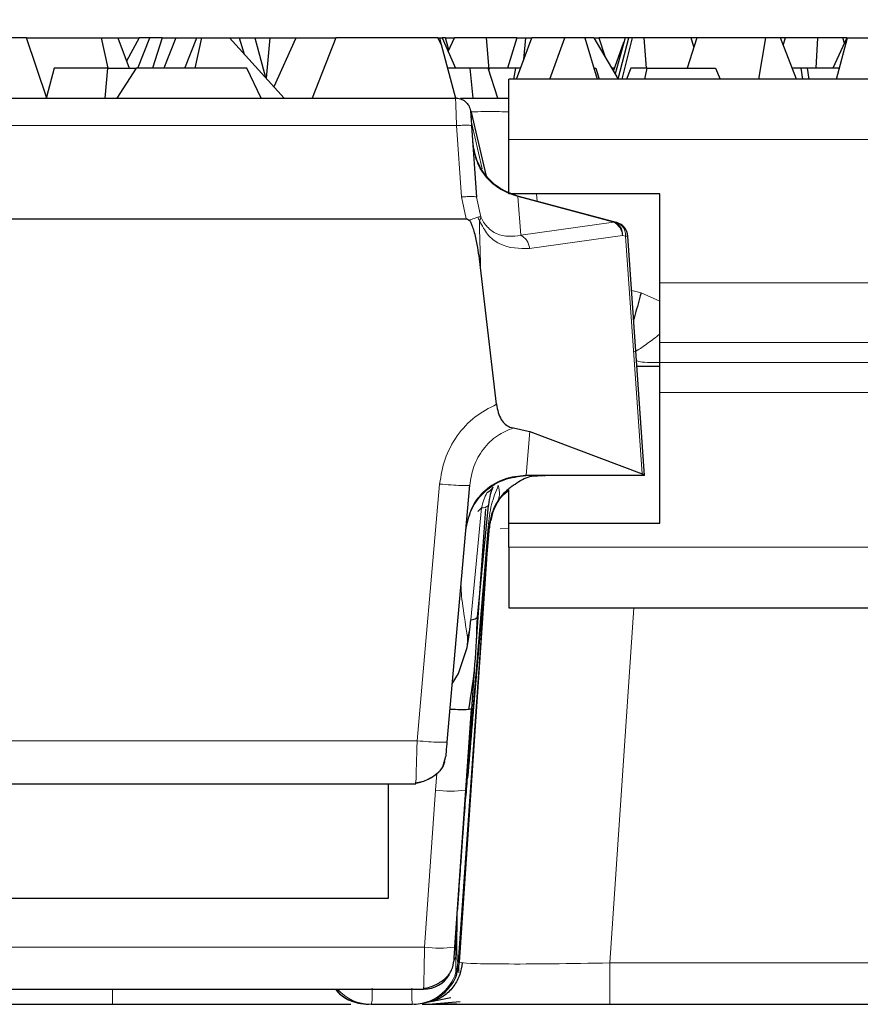
# Model space of a CAD drawing. Units: millimetres. Extents: x 0 to 420, y 0 to 297.
# Drawn here: x 205 to 216, y 241 to 254 of the extents above; entities that cross this region are included whole.
import ezdxf

# ---------------------------------------------------------------- set-up
doc = ezdxf.new("R2010")
doc.units = ezdxf.units.MM
doc.styles.add('SLDTEXTSTYLE0', font='TXT', dxfattribs={"width": 0.605})
doc.dimstyles.new('SLDDIMSTYLE2', dxfattribs={"dimtxt": 3.081982, "dimasz": 2.5, "dimexe": 0, "dimexo": 0.0625, "dimgap": 0.770496, "dimtad": 1, "dimlfac": 2.5, "dimrnd": 1e-09, "dimzin": 12, "dimdsep": 46, "dimtxsty": 'SLDTEXTSTYLE0', "dimsah": 1, "dimcen": 0.09, "dimadec": 0, "dimazin": 3, "dimtfac": 1, "dimtdec": 3, "dimtofl": 0, "dimtmove": 0, "dimatfit": 3, "dimfxl": 0, "dimfrac": 2, "dimtolj": 1, "dimtzin": 12, "dimarcsym": 0})

# ---------------------------------------------------------------- blocks, each defined once
blk = doc.blocks.new('_D_3')
at = {"color": 7, "linetype": 'Continuous', "lineweight": 0}
for p, q in [((183.132, 251.417), (183.132, 261.738)), ((382.932, 251.417), (382.932, 261.738)), ((382.932, 260.738), (183.132, 260.738))]:
    blk.add_line(p, q, dxfattribs=at)
at = {"color": 7, "linetype": 'Continuous', "lineweight": 18}
for points in [[(183.132, 260.738), (185.632, 260.363), (185.632, 261.113)], [(382.932, 260.738), (380.432, 261.113), (380.432, 260.363)]]:
    blk.add_solid(points, dxfattribs=at)
at = {"color": 7, "linetype": 'Continuous', "lineweight": 18, "insert": (277.741, 264.83), "char_height": 3.175, "attachment_point": 1, "style": 'SLDTEXTSTYLE0'}
blk.add_mtext('499.5', dxfattribs=at)

msp = doc.modelspace()

# ---------------------------------------------------------------- linework, layer by layer
at = {"color": 7, "linetype": 'Continuous', "lineweight": 25}
for p, q in [((205.3463, 253.5124), (205.1312, 253.5124)), ((205.6147, 252.7172), (205.3463, 253.5124)), ((205.3463, 253.5124), (206.3359, 253.5124)), ((206.3359, 253.5124), (206.4229, 253.1124)), ((206.3359, 253.5124), (206.557, 253.5124)), ((206.557, 253.5124), (206.7043, 253.1124)), ((206.557, 253.5124), (206.8371, 253.5124)), ((206.8371, 253.5124), (206.6708, 253.2035)), ((206.8214, 253.1124), (206.9798, 253.5124)), ((206.9798, 253.5124), (206.8371, 253.5124)), ((207.1437, 253.5124), (206.9798, 253.5124)), ((207.1437, 253.5124), (207.0146, 253.1124)), ((207.1437, 253.5124), (207.3227, 253.5124)), ((207.3227, 253.5124), (207.1659, 253.1124)), ((207.3227, 253.5124), (207.6025, 253.5124)), ((207.4424, 253.1124), (207.6025, 253.5124)), ((207.663, 253.5124), (207.5767, 253.1124)), ((207.6025, 253.5124), (207.663, 253.5124)), ((207.663, 253.5124), (208.0326, 253.5124)), ((208.0326, 253.5124), (208.7568, 252.7172)), ((208.0326, 253.5124), (208.1637, 253.5124)), ((208.1637, 253.5124), (208.2271, 253.2987)), ((208.1637, 253.5124), (208.3698, 253.5124)), ((208.3698, 253.5124), (208.5104, 252.9877)), ((208.3698, 253.5124), (208.5669, 253.5124)), ((208.5669, 253.5124), (208.5178, 252.9796)), ((208.5669, 253.5124), (208.9202, 253.5124)), ((208.9076, 253.4994), (208.6214, 252.8658)), ((208.9202, 253.5124), (208.9076, 253.4994)), ((208.9202, 253.5124), (209.44, 253.5124)), ((209.44, 253.5124), (209.1275, 252.7172)), ((210.7935, 253.5124), (209.44, 253.5124)), ((210.8369, 253.4246), (210.7935, 253.5124)), ((210.7935, 253.5124), (210.8134, 253.5124)), ((210.8134, 253.5124), (210.8369, 253.4246)), ((210.8134, 253.5124), (210.8475, 253.5124)), ((210.8475, 253.5124), (211.0279, 253.1124)), ((210.8927, 253.5124), (210.8475, 253.5124)), ((210.9393, 253.3556), (210.8927, 253.5124)), ((210.8927, 253.5124), (211.0138, 253.5124)), ((210.9285, 253.3328), (211.0138, 253.5124)), ((211.4323, 253.5124), (211.0138, 253.5124)), ((211.4323, 253.5124), (211.4691, 253.0933)), ((211.8376, 253.5124), (211.4323, 253.5124)), ((211.8376, 253.5124), (211.7139, 253.1124)), ((211.8337, 252.9681), (212.0382, 253.5124)), ((211.8376, 253.5124), (211.9565, 253.5124)), ((211.9313, 253.2279), (211.9565, 253.5124)), ((211.9565, 253.5124), (212.0382, 253.5124)), ((212.4729, 253.5124), (212.0382, 253.5124)), ((212.2743, 252.9681), (212.4729, 253.5124)), ((212.7369, 253.5124), (212.4729, 253.5124)), ((212.7369, 253.5124), (212.9017, 252.9681)), ((212.8569, 253.5124), (212.7369, 253.5124)), ((212.8569, 253.5124), (213.1812, 252.9681)), ((212.858, 253.5124), (212.8569, 253.5124)), ((212.858, 253.5124), (212.8594, 253.5083)), ((212.858, 253.5124), (212.925, 253.5124)), ((212.925, 253.5124), (213.0016, 253.2696)), ((213.2709, 253.5124), (212.925, 253.5124)), ((213.1196, 253.0715), (213.2562, 253.4585)), ((213.2709, 253.5124), (213.1407, 253.036)), ((213.1785, 252.9726), (213.3216, 253.5124)), ((213.2319, 252.9681), (213.3704, 253.5124)), ((213.3216, 253.5124), (213.2709, 253.5124)), ((213.3704, 253.5124), (213.3216, 253.5124)), ((213.5239, 253.5124), (213.3704, 253.5124)), ((213.5523, 253.1124), (213.5239, 253.5124)), ((214.1462, 253.5124), (213.5239, 253.5124)), ((214.219, 253.5124), (214.0908, 253.1124)), ((214.1812, 253.3945), (214.1462, 253.5124)), ((214.219, 253.5124), (214.1462, 253.5124)), ((215.133, 253.5124), (214.219, 253.5124)), ((215.0424, 252.9681), (215.133, 253.5124)), ((215.3285, 253.5124), (215.133, 253.5124)), ((215.5379, 252.9681), (215.3285, 253.5124)), ((215.3954, 253.5124), (215.3285, 253.5124)), ((215.3645, 253.4187), (215.3954, 253.5124)), ((215.8203, 253.5124), (215.3954, 253.5124)), ((215.8013, 253.1124), (215.8203, 253.5124)), ((216.154, 253.5124), (215.8203, 253.5124)), ((216.2078, 253.5124), (216.0213, 253.1124)), ((216.0705, 252.9681), (216.2163, 253.5124)), ((216.1758, 253.4437), (216.154, 253.5124)), ((216.2078, 253.5124), (216.154, 253.5124)), ((216.2078, 253.5124), (216.2163, 253.5124)), ((216.2163, 253.5124), (217.1629, 253.5124)), ((210.8369, 253.4246), (211.0264, 252.7172)), ((205.7155, 253.1124), (205.6104, 252.73)), ((206.4229, 253.1124), (205.7155, 253.1124)), ((206.3898, 252.7172), (206.4229, 253.1124)), ((206.4229, 253.1124), (206.8001, 253.1124)), ((206.8001, 253.1124), (206.5445, 252.7172)), ((208.2647, 253.1124), (206.8001, 253.1124)), ((208.4545, 252.7172), (208.2647, 253.1124)), ((211.2214, 253.1124), (210.9205, 253.1124)), ((211.2611, 252.7172), (211.2214, 253.1124)), ((211.4587, 253.1124), (211.2214, 253.1124)), ((211.5858, 252.7172), (211.4587, 253.1124)), ((211.4669, 253.0867), (211.4752, 253.1124)), ((211.8248, 253.1124), (211.4752, 253.1124)), ((211.7979, 252.9681), (211.8248, 253.1124)), ((211.8879, 253.1124), (211.8248, 253.1124)), ((212.858, 253.1124), (212.8838, 253.1124)), ((212.8838, 253.1124), (212.9283, 252.9681)), ((213.134, 253.1124), (213.0952, 253.1124)), ((213.3461, 253.1124), (213.2898, 252.9681)), ((213.5643, 253.1124), (213.3461, 253.1124)), ((213.5313, 252.9681), (213.5643, 253.1124)), ((213.5643, 253.1124), (214.4677, 253.1124)), ((214.4677, 253.1124), (214.5309, 252.9681)), ((215.6026, 253.1124), (215.4824, 253.1124)), ((215.6241, 252.9681), (215.6026, 253.1124)), ((215.6849, 253.1124), (215.6026, 253.1124)), ((215.7056, 252.9681), (215.6849, 253.1124)), ((216.1091, 253.1124), (215.6849, 253.1124)), ((221.3319, 252.9681), (211.7319, 252.9681)), ((211.7319, 252.1681), (211.7319, 252.9681)), ((183.7501, 252.7168), (211.0266, 252.7168)), ((208.4545, 252.7172), (211.0264, 252.7172)), ((211.0264, 252.7172), (211.0265, 252.7168)), ((211.4345, 251.6832), (211.2337, 252.5469)), ((211.2388, 252.3486), (211.3049, 251.4039)), ((211.7319, 251.4481), (211.7319, 252.1681)), ((213.7319, 251.4481), (211.7319, 251.4481)), ((213.1209, 251.0775), (211.8447, 251.4194)), ((213.7319, 250.2721), (213.7319, 251.4481)), ((183.5324, 251.1172), (211.165, 251.1172)), ((211.2185, 251.0852), (211.2075, 251.0973)), ((213.16, 251.067), (213.1209, 251.0775)), ((213.5295, 247.7172), (213.3078, 250.8877)), ((211.5696, 248.6619), (211.3581, 250.4741)), ((213.7319, 249.4786), (213.7319, 250.2721)), ((213.7319, 249.2129), (213.7319, 249.4786)), ((213.4281, 249.1666), (213.7319, 249.1666)), ((213.7319, 248.8161), (213.7319, 249.2129)), ((213.7319, 247.0881), (213.7319, 248.8161)), ((211.7465, 248.3594), (211.7923, 248.3497)), ((211.7923, 248.3497), (211.9892, 248.3076)), ((211.9892, 248.3076), (212.0112, 248.2997)), ((212.0112, 248.2997), (213.4964, 247.7392)), ((213.5295, 247.7172), (211.9582, 247.7172)), ((212.2009, 247.7171), (212.2129, 247.7172)), ((213.5243, 247.7231), (213.5295, 247.7172)), ((213.5295, 247.7172), (213.5295, 247.7172)), ((210.9167, 244.1918), (211.2141, 247.5914)), ((211.7319, 247.0881), (211.7319, 247.5298)), ((211.3155, 245.8419), (211.463, 247.3208)), ((211.5484, 247.3054), (211.6066, 247.4123)), ((211.6066, 247.4123), (211.569, 247.3532)), ((211.4214, 247.2772), (211.3221, 245.8561)), ((211.7319, 247.0881), (213.7319, 247.0881)), ((211.7319, 246.7681), (211.7319, 247.0881)), ((211.2363, 244.2997), (211.4766, 247.0348)), ((211.4596, 247.0227), (211.3963, 246.2473)), ((211.7319, 246.7681), (211.7319, 245.9681)), ((211.0786, 241.276), (211.4393, 246.6101)), ((211.1171, 246.4823), (211.1171, 246.4823)), ((211.3344, 246.0312), (211.2987, 245.5204)), ((211.7319, 245.9681), (221.3319, 245.9681)), ((211.2169, 245.6819), (211.2311, 245.8076)), ((211.2028, 245.5768), (211.2169, 245.6819)), ((211.1795, 245.4428), (211.2028, 245.5768)), ((211.0647, 245.098), (211.1795, 245.4428)), ((210.9839, 244.9601), (211.0647, 245.098)), ((211.2712, 245.1277), (211.1173, 242.9254)), ((211.1611, 243.5529), (211.2363, 244.6288)), ((210.8646, 243.8755), (210.9001, 244.0023)), ((204.3382, 243.6372), (210.5016, 243.6372)), ((210.1344, 243.6372), (210.1344, 242.1172)), ((210.5016, 243.6372), (210.5023, 243.6586)), ((211.0159, 241.4753), (211.1611, 243.5529)), ((211.1277, 243.0448), (211.1155, 242.9033)), ((210.1344, 242.1172), (184.1344, 242.1172)), ((211.051, 241.9781), (211.05, 241.9629)), ((211.0321, 241.7074), (211.0059, 241.3329)), ((211.0391, 241.8067), (211.0321, 241.7074)), ((211.0786, 241.276), (211.0758, 241.2758)), ((210.6043, 240.9345), (210.6038, 240.9172)), ((185.5649, 240.9172), (210.6038, 240.9172)), ((210.9635, 240.8038), (210.5866, 240.7267)), ((210.6038, 240.9172), (210.6038, 240.9172)), ((210.9158, 240.9172), (210.9177, 240.9172)), ((203.8597, 240.7172), (206.484, 240.7172)), ((209.9092, 240.7172), (210.4578, 240.7172)), ((210.667, 240.7172), (211.0881, 240.7543)), ((213.0706, 240.7172), (216.5524, 240.7172))]:
    msp.add_line(p, q, dxfattribs=at)
at = {"color": 8, "linetype": 'Continuous', "lineweight": 18}
for p, q in [((211.2343, 252.4127), (211.3776, 251.7793)), ((183.7501, 252.352), (211.0393, 252.352)), ((211.1054, 251.4074), (211.0393, 252.352)), ((211.7319, 252.1681), (221.3319, 252.1681)), ((211.165, 251.1172), (211.1054, 251.4074)), ((211.3608, 251.1446), (211.3049, 251.4039)), ((211.853, 251.411), (211.8888, 250.8993)), ((211.853, 251.411), (213.1193, 251.0717)), ((212.0998, 251.4481), (212.1068, 251.3492)), ((211.8888, 250.8993), (213.1193, 251.0717)), ((213.1205, 251.076), (213.1193, 251.0717)), ((213.1209, 251.0775), (213.1205, 251.076)), ((213.237, 250.8982), (212.0065, 250.7258)), ((213.2762, 250.8877), (213.237, 250.8982)), ((213.4964, 247.7392), (213.2762, 250.8877)), ((219.3319, 250.2721), (213.7319, 250.2721)), ((213.358, 250.1694), (213.4823, 250.1361)), ((213.4823, 250.1361), (213.7319, 250.0252)), ((213.7319, 249.4786), (219.3319, 249.4786)), ((219.3319, 249.2129), (213.7319, 249.2129)), ((213.7319, 248.8161), (219.3319, 248.8161)), ((211.9608, 247.7231), (212.0112, 248.2997)), ((211.9608, 247.7231), (211.9582, 247.7172)), ((213.5243, 247.7231), (211.9608, 247.7231)), ((210.5182, 244.2058), (210.8156, 247.6053)), ((211.3712, 247.2888), (211.2311, 245.8076)), ((211.3212, 247.242), (211.3711, 247.2888)), ((211.4582, 247.0377), (211.181, 243.7156)), ((211.7319, 247.0159), (211.6182, 247.0132)), ((221.3319, 246.7681), (211.7319, 246.7681)), ((211.4327, 246.5351), (211.0601, 241.2743)), ((213.3886, 245.9681), (213.0706, 241.2649)), ((211.1841, 245.5795), (211.203, 245.5768)), ((204.3382, 244.2058), (210.5182, 244.2058)), ((211.1849, 243.7142), (211.2363, 244.2997)), ((210.7774, 243.7715), (210.7621, 243.5529)), ((210.7621, 243.5529), (210.6168, 241.4753)), ((211.1276, 243.0484), (211.1279, 243.0447)), ((211.0481, 241.917), (211.0452, 241.4317)), ((211.031, 241.351), (211.031, 241.6914)), ((210.6168, 241.4753), (185.5649, 241.4753)), ((211.0312, 241.3509), (211.0029, 241.2894)), ((211.0452, 241.4317), (211.0312, 241.3509)), ((211.0312, 241.1411), (211.0312, 241.3509)), ((211.0029, 241.2893), (211.0029, 241.2893)), ((211.06, 241.2744), (211.056, 241.274)), ((211.0758, 241.2758), (211.06, 241.2744)), ((211.0685, 241.2717), (211.0685, 241.1358)), ((213.0706, 241.2649), (213.0706, 240.7172)), ((216.5524, 241.2649), (213.0706, 241.2649)), ((211.0312, 241.1288), (211.0312, 241.1411))]:
    msp.add_line(p, q, dxfattribs=at)
at = {"color": 7, "linetype": 'Continuous', "lineweight": 25, "flags": 128}
for points in [[(211.463, 247.3208), (211.4635, 247.3216), (211.466, 247.3288)], [(211.4582, 247.0377), (211.4673, 247.0366), (211.4746, 247.0358), (211.4799, 247.0351), (211.4832, 247.0347), (211.4845, 247.0344), (211.4839, 247.0343), (211.4812, 247.0344), (211.4766, 247.0348)], [(210.9848, 241.1952), (210.9907, 241.2153), (211.0029, 241.2893)]]:
    msp.add_lwpolyline(points, dxfattribs=at)
at = {"color": 8, "linetype": 'Continuous', "lineweight": 18, "flags": 128}
for points in [[(210.9848, 241.1951), (210.9907, 241.2153), (211.0029, 241.2893)], [(206.484, 240.9172), (206.484, 240.8784), (206.484, 240.8097), (206.484, 240.7589), (206.484, 240.7277), (206.484, 240.7172)]]:
    msp.add_lwpolyline(points, dxfattribs=at)
at = {"color": 8, "linetype": 'Continuous', "lineweight": 18}
for centre, radius, start, end in [((213.0295, 250.8841), 0.208, 3.90368, 64.41123), ((213.0645, 250.9137), 0.1732, 354.87158, 71.01939), ((213.1037, 250.9032), 0.1732, 354.87158, 71.01939), ((213.3048, 250.2107), 0.6777, 90.43148, 92.41852), ((213.3021, 250.8653), 0.0231, 75.76773, 95.9804), ((211.3751, 247.425), 0.1363, 268.33175, 310.13888), ((211.1793, 243.7047), 0.011, 59.42895, 81.50505), ((210.9616, 244.9911), 1.452, 262.10331, 277.89933), ((210.8163, 242.9135), 1.452, 262.10332, 277.89934), ((210.4574, 241.3172), 0.6002, 342.94416, 355.87512), ((210.4578, 241.317), 0.5998, 270.00762, 342.95305), ((210.6038, 241.3172), 0.4, 270, 328.89736), ((209.9092, 241.3164), 0.5993, 221.77887, 269.99452)]:
    msp.add_arc(centre, radius, start, end, dxfattribs=at)
at = {"color": 7, "linetype": 'Continuous', "lineweight": 25}
for centre, radius, start, end in [((213.1083, 250.8738), 0.2, 4, 75), ((210.6038, 241.3172), 0.4, 270, 328.91385)]:
    msp.add_arc(centre, radius, start, end, dxfattribs=at)
msp.add_ellipse((213.3293, 247.7123), major_axis=(0.2005, -0.0008), ratio=0.2481044, start_param=0.2366626, end_param=0.5874577, dxfattribs=at)
for points, knots in [([(211.0392, 252.7168), (211.0391, 252.7168), (211.0388, 252.7168), (211.0365, 252.7168), (211.034, 252.7168), (211.0317, 252.7168), (211.0292, 252.7168), (211.0275, 252.7168), (211.0266, 252.7168)], [0, 0, 0, 0, 0.277914, 0.5305987, 0.6615931, 0.7789957, 0.8892366, 1, 1, 1, 1]), ([(211.0934, 252.7172), (211.094, 252.7172), (211.0953, 252.7172), (211.0974, 252.7172), (211.0995, 252.7172), (211.1016, 252.7172), (211.1037, 252.7172), (211.1063, 252.7172), (211.1089, 252.7172), (211.1116, 252.7172), (211.1138, 252.7172), (211.1161, 252.7172), (211.1184, 252.7172), (211.1212, 252.7172), (211.124, 252.7172), (211.1269, 252.7172), (211.1298, 252.7172), (211.1323, 252.7172), (211.1348, 252.7172), (211.1373, 252.7172), (211.1404, 252.7172), (211.1435, 252.7172), (211.1466, 252.7172), (211.1493, 252.7172), (211.152, 252.7172), (211.1547, 252.7172), (211.1579, 252.7172), (211.1613, 252.7172), (211.1646, 252.7172), (211.1674, 252.7172), (211.1703, 252.7172), (211.1731, 252.7172), (211.1766, 252.7172), (211.1802, 252.7172), (211.1837, 252.7172), (211.1873, 252.7172), (211.1903, 252.7172), (211.1934, 252.7172), (211.1965, 252.7172), (211.2002, 252.7172), (211.2039, 252.7172), (211.2077, 252.7172), (211.2109, 252.7172), (211.2142, 252.7172), (211.2174, 252.7172), (211.2213, 252.7172), (211.2253, 252.7172), (211.2293, 252.7172), (211.2333, 252.7172), (211.2367, 252.7172), (211.2401, 252.7172), (211.2435, 252.7172), (211.2477, 252.7172), (211.2518, 252.7172), (211.2561, 252.7172), (211.2596, 252.7172), (211.2632, 252.7172), (211.2668, 252.7172), (211.2711, 252.7172), (211.2755, 252.7172), (211.2799, 252.7172), (211.2836, 252.7172), (211.2873, 252.7172), (211.291, 252.7172), (211.2955, 252.7172), (211.3001, 252.7172), (211.3047, 252.7172), (211.3093, 252.7172), (211.3132, 252.7172), (211.317, 252.7172), (211.321, 252.7172), (211.3257, 252.7172), (211.3304, 252.7172), (211.3352, 252.7172), (211.3392, 252.7172), (211.3433, 252.7172), (211.3473, 252.7172), (211.3522, 252.7172), (211.3572, 252.7172), (211.3621, 252.7172), (211.3671, 252.7172), (211.3713, 252.7172), (211.3755, 252.7172), (211.3797, 252.7172), (211.3848, 252.7172), (211.3899, 252.7172), (211.395, 252.7172), (211.3993, 252.7172), (211.4037, 252.7172), (211.408, 252.7172), (211.4132, 252.7172), (211.4185, 252.7172), (211.4238, 252.7172), (211.4282, 252.7172), (211.4327, 252.7172), (211.4372, 252.7172), (211.4425, 252.7172), (211.4479, 252.7172), (211.4534, 252.7172), (211.4588, 252.7172), (211.4634, 252.7172), (211.468, 252.7172), (211.4726, 252.7172), (211.4781, 252.7172), (211.4837, 252.7172), (211.4893, 252.7172), (211.494, 252.7172), (211.4987, 252.7172), (211.5034, 252.7172), (211.5091, 252.7172), (211.5148, 252.7172), (211.5205, 252.7172), (211.5262, 252.7172), (211.531, 252.7172), (211.5358, 252.7172), (211.5407, 252.7172), (211.5465, 252.7172), (211.5523, 252.7172), (211.5582, 252.7172), (211.5631, 252.7172), (211.568, 252.7172), (211.5729, 252.7172), (211.5789, 252.7172), (211.5848, 252.7172), (211.5908, 252.7172), (211.5958, 252.7172), (211.6008, 252.7172), (211.6058, 252.7172), (211.6118, 252.7172), (211.6179, 252.7172), (211.624, 252.7172), (211.6301, 252.7172), (211.6351, 252.7172), (211.6402, 252.7172), (211.6454, 252.7172), (211.6515, 252.7172), (211.6577, 252.7172), (211.6639, 252.7172), (211.669, 252.7172), (211.6742, 252.7172), (211.6794, 252.7172), (211.6856, 252.7172), (211.6919, 252.7172), (211.6982, 252.7172), (211.7044, 252.7172), (211.7097, 252.7172), (211.7149, 252.7172), (211.7202, 252.7172), (211.7262, 252.7172), (211.7301, 252.7172), (211.7319, 252.7172)], [0, 0, 0, 0, 0.0047801, 0.0121336, 0.019487, 0.0231637, 0.0305172, 0.0378706, 0.0452241, 0.0525776, 0.059931, 0.0636077, 0.0709612, 0.0783146, 0.0856681, 0.0930215, 0.100375, 0.1077285, 0.1114052, 0.1187586, 0.1261121, 0.1334655, 0.140819, 0.1481724, 0.1518492, 0.1592026, 0.1665561, 0.1739095, 0.181263, 0.1886164, 0.1922931, 0.1996466, 0.2070001, 0.2143535, 0.221707, 0.2290604, 0.2364139, 0.2400906, 0.247444, 0.2547975, 0.2621509, 0.2695044, 0.2768579, 0.2805346, 0.287888, 0.2952415, 0.3025949, 0.3099484, 0.3173018, 0.3246553, 0.328332, 0.3356855, 0.3430389, 0.3503924, 0.3577458, 0.3650993, 0.368776, 0.3761295, 0.3834829, 0.3908364, 0.3981898, 0.4055433, 0.40922, 0.4165734, 0.4239269, 0.4312804, 0.4386338, 0.4459873, 0.4533407, 0.4570174, 0.4643709, 0.4717243, 0.4790778, 0.4864313, 0.4937847, 0.4974614, 0.5048149, 0.5121683, 0.5195218, 0.5268753, 0.5342287, 0.5415822, 0.5452589, 0.5526123, 0.5599658, 0.5673192, 0.5746727, 0.5820261, 0.5857029, 0.5930563, 0.6004098, 0.6077632, 0.6151167, 0.6224701, 0.6261468, 0.6335003, 0.6408538, 0.6482072, 0.6555607, 0.6629141, 0.6702676, 0.6739443, 0.6812977, 0.6886512, 0.6960047, 0.7033581, 0.7107116, 0.7143883, 0.7217417, 0.7290952, 0.7364486, 0.7438021, 0.7511555, 0.758509, 0.7621857, 0.7695392, 0.7768926, 0.7842461, 0.7915995, 0.798953, 0.8026297, 0.8099832, 0.8173366, 0.8246901, 0.8320435, 0.839397, 0.8430737, 0.8504271, 0.8577806, 0.8651341, 0.8724875, 0.879841, 0.8871944, 0.8908711, 0.8982246, 0.905578, 0.9129315, 0.920285, 0.9276384, 0.9313151, 0.9386686, 0.946022, 0.9533755, 0.960729, 0.9680824, 0.9754359, 0.9791126, 0.986466, 0.9938195, 1, 1, 1, 1]), ([(211.2261, 252.5311), (211.2262, 252.5286), (211.2266, 252.5235), (211.2295, 252.4819), (211.2338, 252.4209), (211.2372, 252.3721), (211.2388, 252.3486)], [0, 0, 0, 0, 0.2409439, 0.4996177, 0.7585271, 1, 1, 1, 1]), ([(211.165, 251.1172), (211.1681, 251.1169), (211.1748, 251.1163), (211.1897, 251.1103), (211.2001, 251.1028), (211.2075, 251.0973)], [0, 0, 0, 0, 0.19407296, 0.42083819, 1, 1, 1, 1]), ([(211.3581, 250.4741), (211.3449, 250.5748), (211.3238, 250.7354), (211.2843, 250.9197), (211.2521, 251.0178), (211.2335, 251.0625), (211.2213, 251.081), (211.2185, 251.0852)], [0, 0, 0, 0, 0.4837206, 0.771034, 0.8948168, 0.9757021, 1, 1, 1, 1]), ([(213.4823, 250.1361), (213.4556, 250.0372), (213.4203, 249.9065), (213.392, 249.8067), (213.3851, 249.7824)], [0, 0, 0, 0, 0.7567444, 1, 1, 1, 1]), ([(211.5696, 248.6619), (211.5758, 248.6246), (211.5882, 248.5502), (211.63, 248.4574), (211.6843, 248.3891), (211.7253, 248.3695), (211.7465, 248.3594)], [0, 0, 0, 0, 0.2495664, 0.4984851, 0.7398994, 1, 1, 1, 1]), ([(211.7911, 247.5896), (211.8542, 247.6339), (211.9746, 247.7183), (212.121, 247.7173), (212.1907, 247.7169)], [0, 0, 0, 0, 0.5239348, 1, 1, 1, 1]), ([(212.0347, 247.7172), (212.0254, 247.7171), (211.9954, 247.7167), (211.9668, 247.7168), (211.9471, 247.7168)], [0, 0, 0, 0, 0.31031309, 1, 1, 1, 1]), ([(211.466, 247.3294), (211.473, 247.3787), (211.4862, 247.4727), (211.5115, 247.5393), (211.5236, 247.571)], [0, 0, 0, 0, 0.52459627, 1, 1, 1, 1]), ([(211.7918, 247.5886), (211.7532, 247.5599), (211.681, 247.506), (211.6303, 247.4421), (211.6066, 247.4123)], [0, 0, 0, 0, 0.5336165, 1, 1, 1, 1]), ([(211.5018, 247.5408), (211.4996, 247.5372), (211.487, 247.5157), (211.4618, 247.5023), (211.441, 247.4913)], [0, 0, 0, 0, 0.1708117, 1, 1, 1, 1]), ([(211.4651, 246.9917), (211.4838, 247.0864), (211.5212, 247.2758), (211.6353, 247.4613), (211.725, 247.5163), (211.7319, 247.5206)], [0, 0, 0, 0, 0.4799271, 0.9598541, 1, 1, 1, 1]), ([(211.4766, 247.0348), (211.4801, 247.0634), (211.4871, 247.1212), (211.512, 247.2341), (211.5454, 247.3055), (211.5679, 247.3538)], [0, 0, 0, 0, 0.24173595, 0.48797558, 1, 1, 1, 1]), ([(211.3963, 246.2473), (211.3615, 245.8251), (211.2919, 244.9807), (211.2205, 244.1363), (211.1848, 243.7142)], [0, 0, 0, 0, 0.4999963, 1, 1, 1, 1]), ([(211.2041, 244.6201), (211.2342, 244.8189), (211.2962, 245.2275), (211.3088, 245.6333), (211.3153, 245.8418)], [0, 0, 0, 0, 0.4863943, 1, 1, 1, 1]), ([(211.2363, 244.6288), (211.2302, 244.6256), (211.2179, 244.6191), (211.1245, 244.6166), (211.0293, 244.6179), (210.9662, 244.6216), (210.9543, 244.6223)], [0, 0, 0, 0, 0.3094895, 0.6189791, 0.9284686, 1, 1, 1, 1]), ([(210.9001, 244.0023), (210.9003, 244.0049), (210.9008, 244.0103), (210.9046, 244.0539), (210.9102, 244.1174), (210.9146, 244.1676), (210.9167, 244.1918)], [0, 0, 0, 0, 0.2403601, 0.4993917, 0.758802, 1, 1, 1, 1]), ([(210.7456, 243.7472), (210.7599, 243.7576), (210.8074, 243.7925), (210.8612, 243.8569), (210.8795, 243.9093), (210.888, 243.9337)], [0, 0, 0, 0, 0.1861675, 0.6208094, 1, 1, 1, 1]), ([(210.4983, 243.6494), (210.5277, 243.654), (210.582, 243.6625), (210.6604, 243.6951), (210.7249, 243.7311), (210.7754, 243.767), (210.8124, 243.7999), (210.8473, 243.8384), (210.8592, 243.8617), (210.867, 243.877)], [0, 0, 0, 0, 0.1867945, 0.3452049, 0.4803872, 0.5984855, 0.7053308, 0.8056076, 1, 1, 1, 1]), ([(210.5019, 243.6476), (210.5296, 243.6527), (210.5823, 243.6623), (210.6592, 243.693), (210.7024, 243.7192), (210.721, 243.7305)], [0, 0, 0, 0, 0.38592312, 0.7356512, 1, 1, 1, 1]), ([(211.1279, 243.0447), (211.1256, 243.0205), (211.1214, 242.9761), (211.1182, 242.9364), (211.1168, 242.9185)], [0, 0, 0, 0, 0.5465697, 1, 1, 1, 1]), ([(211.1276, 243.0484), (211.1255, 243.0246), (211.1216, 242.9814), (211.1186, 242.9428), (211.1172, 242.9254)], [0, 0, 0, 0, 0.5509811, 1, 1, 1, 1]), ([(211.1173, 242.9254), (211.1143, 242.8825), (211.1056, 242.7592), (211.0866, 242.4867), (211.071, 242.2639), (211.0616, 242.1294)], [0, 0, 0, 0, 0.1749134, 0.5015554, 1, 1, 1, 1]), ([(211.0616, 242.1294), (211.0614, 242.1265), (211.061, 242.1207), (211.0602, 242.1092), (211.0572, 242.0665), (211.0545, 242.0276), (211.0523, 241.9964), (211.051, 241.9781)], [0, 0, 0, 0, 0.0200494, 0.0417814, 0.0932024, 0.4697689, 1, 1, 1, 1]), ([(210.4785, 240.7172), (210.5509, 240.7248), (210.7012, 240.7407), (210.8973, 240.8684), (211.0383, 241.0554), (211.0645, 241.2042), (211.0772, 241.2759)], [0, 0, 0, 0, 0.2409748, 0.4999935, 0.7590157, 1, 1, 1, 1]), ([(210.6041, 240.9278), (210.6321, 240.9329), (210.6854, 240.9426), (210.7666, 240.9765), (210.8364, 241.0172), (210.8923, 241.0608), (210.9335, 241.1038), (210.971, 241.1562), (210.9836, 241.1947), (210.9917, 241.2194)], [0, 0, 0, 0, 0.1672912, 0.3188176, 0.456337, 0.5821374, 0.6982305, 0.8060187, 1, 1, 1, 1]), ([(211.1162, 241.2667), (211.1078, 241.2141), (211.0905, 241.1053), (211.0092, 240.9565), (210.8907, 240.8296), (210.7876, 240.78), (210.7364, 240.7553)], [0, 0, 0, 0, 0.2353373, 0.4867222, 0.7451475, 1, 1, 1, 1]), ([(209.44, 240.9172), (209.4684, 240.886), (209.54, 240.8072), (209.6964, 240.734), (209.8201, 240.7227), (209.88, 240.7172)], [0, 0, 0, 0, 0.2528256, 0.6384544, 1, 1, 1, 1]), ([(209.4405, 240.9172), (209.451, 240.9021), (209.4968, 240.8361), (209.6069, 240.7767), (209.7448, 240.7256), (209.8306, 240.7201), (209.8765, 240.7172)], [0, 0, 0, 0, 0.1107736, 0.4833569, 0.723834, 1, 1, 1, 1]), ([(206.484, 240.7172), (206.6914, 240.7172), (207.1183, 240.7172), (207.7515, 240.7172), (208.3587, 240.7172), (208.9042, 240.7172), (209.332, 240.7172), (209.5769, 240.7172), (209.6403, 240.7172), (209.641, 240.7172)], [0, 0, 0, 0, 0.153536, 0.315968, 0.4848762, 0.6571716, 0.8293928, 0.9980966, 1, 1, 1, 1]), ([(210.5856, 240.7172), (210.6034, 240.7172), (210.644, 240.7172), (210.8943, 240.7172), (211.2231, 240.7172), (211.6392, 240.7172), (212.2422, 240.7172), (212.7441, 240.7172), (213.0706, 240.7172)], [0, 0, 0, 0, 0.1168111, 0.2665397, 0.4193033, 0.5720214, 0.7216248, 1, 1, 1, 1]), ([(210.7719, 240.7262), (210.8349, 240.7247), (210.9615, 240.7218), (211.2635, 240.7192), (211.633, 240.7175), (211.9293, 240.7173), (212.0782, 240.7172)], [0, 0, 0, 0, 0.2461972, 0.4949537, 0.746235, 1, 1, 1, 1])]:
    msp.add_open_spline(points, degree=3, knots=knots, dxfattribs=at)
at = {"color": 8, "linetype": 'Continuous', "lineweight": 18}
for points, knots in [([(211.0393, 252.352), (211.0383, 252.3807), (211.0364, 252.4367), (211.0331, 252.5355), (211.0299, 252.6313), (211.0273, 252.7005), (211.0268, 252.7116), (211.0266, 252.7168)], [0, 0, 0, 0, 0.1514007, 0.295356, 0.5597159, 0.7946268, 1, 1, 1, 1]), ([(211.2261, 252.5311), (211.2292, 252.532), (211.2355, 252.5337), (211.2997, 252.5359), (211.4461, 252.5374), (211.6207, 252.5364), (211.7246, 252.5352), (211.7319, 252.5351)], [0, 0, 0, 0, 0.1717086, 0.3387146, 0.6574484, 0.9761733, 1, 1, 1, 1]), ([(211.853, 251.411), (211.8506, 251.4134), (211.8458, 251.4182), (211.845, 251.419), (211.8447, 251.4194)], [0, 0, 0, 0, 0.5116422, 1, 1, 1, 1]), ([(211.2075, 251.0973), (211.2242, 251.1041), (211.2521, 251.1155), (211.2914, 251.1295), (211.3106, 251.1351), (211.3219, 251.1384)], [0, 0, 0, 0, 0.38169203, 0.63711672, 1, 1, 1, 1]), ([(211.3218, 251.1383), (211.3317, 251.1408), (211.3513, 251.1456), (211.3576, 251.145), (211.3608, 251.1446)], [0, 0, 0, 0, 0.5000545, 1, 1, 1, 1]), ([(211.3425, 251.0873), (211.3395, 251.097), (211.3342, 251.1145), (211.3257, 251.1311), (211.3219, 251.1384)], [0, 0, 0, 0, 0.5598982, 1, 1, 1, 1]), ([(211.361, 251.1447), (211.3615, 251.136), (211.3626, 251.1185), (211.3492, 251.0977), (211.3425, 251.0873)], [0, 0, 0, 0, 0.5000019, 1, 1, 1, 1]), ([(211.8888, 250.8993), (211.7832, 250.8854), (211.6367, 250.866), (211.4688, 250.981), (211.3991, 251.0673), (211.3731, 251.1198), (211.3608, 251.1446)], [0, 0, 0, 0, 0.5909692, 0.8194758, 0.914622, 1, 1, 1, 1]), ([(211.3418, 251.0807), (211.3418, 251.0821), (211.3418, 251.0841), (211.3421, 251.0862), (211.3423, 251.0869), (211.3425, 251.0872), (211.3425, 251.0873)], [0, 0, 0, 0, 0.616917, 0.8493829, 0.933293, 1, 1, 1, 1]), ([(211.3581, 250.4741), (211.3553, 250.5764), (211.3498, 250.7786), (211.3445, 250.9808), (211.3418, 251.0807)], [0, 0, 0, 0, 0.505882, 1, 1, 1, 1]), ([(211.3425, 251.0873), (211.3768, 251.0251), (211.4522, 250.8883), (211.6835, 250.7216), (211.8723, 250.7241), (212.0065, 250.7258)], [0, 0, 0, 0, 0.1938936, 0.4268912, 1, 1, 1, 1]), ([(213.3784, 249.3524), (213.3912, 249.3558), (213.4167, 249.3625), (213.5485, 249.4523), (213.6749, 249.5488), (213.7319, 249.5923)], [0, 0, 0, 0, 0.3544629, 0.7089257, 1, 1, 1, 1]), ([(213.7319, 249.2164), (213.6897, 249.2158), (213.5734, 249.2141), (213.4549, 249.2219), (213.4337, 249.2339), (213.423, 249.2399)], [0, 0, 0, 0, 0.221232, 0.610616, 1, 1, 1, 1]), ([(210.8156, 247.6053), (210.8339, 247.7171), (210.8709, 247.9443), (211.0378, 248.2511), (211.2712, 248.5072), (211.4718, 248.6112), (211.5696, 248.6619)], [0, 0, 0, 0, 0.2484886, 0.5050717, 0.7588157, 1, 1, 1, 1]), ([(211.2141, 247.5914), (211.228, 247.6749), (211.2562, 247.8445), (211.3857, 248.0716), (211.5664, 248.2542), (211.7197, 248.319), (211.7923, 248.3497)], [0, 0, 0, 0, 0.2520963, 0.511933, 0.7686906, 1, 1, 1, 1]), ([(211.5926, 247.5889), (211.5594, 247.5059), (211.4916, 247.3364), (211.4695, 247.1386), (211.4582, 247.0377)], [0, 0, 0, 0, 0.4897986, 1, 1, 1, 1]), ([(211.5679, 247.3538), (211.5861, 247.3891), (211.6223, 247.4597), (211.6025, 247.5458), (211.5926, 247.5889)], [0, 0, 0, 0, 0.49992585, 1, 1, 1, 1]), ([(211.5895, 247.3808), (211.6124, 247.4149), (211.6671, 247.4962), (211.746, 247.5547), (211.7918, 247.5886)], [0, 0, 0, 0, 0.4198428, 1, 1, 1, 1]), ([(211.441, 247.4913), (211.4267, 247.4606), (211.3983, 247.3999), (211.3802, 247.3255), (211.3712, 247.2888)], [0, 0, 0, 0, 0.5060687, 1, 1, 1, 1]), ([(211.7319, 247.5222), (211.7245, 247.5177), (211.6378, 247.4639), (211.5434, 247.3213), (211.5089, 247.1763), (211.4959, 247.1218)], [0, 0, 0, 0, 0.054473, 0.6446148, 1, 1, 1, 1]), ([(211.1841, 245.5795), (211.1628, 245.719), (211.1311, 245.9273), (211.1015, 246.1437), (211.1022, 246.2218), (211.1024, 246.2506)], [0, 0, 0, 0, 0.5615376, 0.8383381, 1, 1, 1, 1]), ([(211.2166, 245.6819), (211.2112, 245.6649), (211.2002, 245.6307), (211.1895, 245.5966), (211.1841, 245.5795)], [0, 0, 0, 0, 0.4996426, 1, 1, 1, 1]), ([(211.1841, 245.5795), (211.1838, 245.5566), (211.1831, 245.511), (211.1812, 245.4653), (211.1803, 245.4426)], [0, 0, 0, 0, 0.50224571, 1, 1, 1, 1]), ([(210.5023, 243.6586), (210.5024, 243.6632), (210.5029, 243.6784), (210.5059, 243.7866), (210.5103, 243.9325), (210.5144, 244.0742), (210.5169, 244.1602), (210.5182, 244.2058)], [0, 0, 0, 0, 0.1320177, 0.4255425, 0.6725954, 0.8263691, 1, 1, 1, 1]), ([(211.181, 243.7156), (211.1808, 243.7138), (211.1795, 243.6978), (211.1706, 243.5863), (211.1564, 243.4065), (211.1399, 243.1997), (211.1307, 243.0892), (211.1274, 243.0484)], [0, 0, 0, 0, 0.0079652, 0.0718902, 0.5009711, 0.81554, 1, 1, 1, 1]), ([(211.1277, 243.0448), (211.1385, 243.1693), (211.1578, 243.3915), (211.1766, 243.6157), (211.1849, 243.7142)], [0, 0, 0, 0, 0.560495, 1, 1, 1, 1]), ([(210.6168, 241.4753), (210.6158, 241.4302), (210.6138, 241.3421), (210.6104, 241.1867), (210.6071, 241.0402), (210.6048, 240.9484), (210.6044, 240.9373), (210.6043, 240.9345)], [0, 0, 0, 0, 0.1738767, 0.3390875, 0.6419892, 0.9106355, 1, 1, 1, 1]), ([(211.0029, 241.2893), (211.003, 241.2919), (211.0034, 241.2972), (211.0064, 241.3397), (211.0107, 241.402), (211.0142, 241.4515), (211.0159, 241.4753)], [0, 0, 0, 0, 0.2409853, 0.5, 0.7590147, 1, 1, 1, 1]), ([(211.0452, 241.4317), (211.0455, 241.3856), (211.046, 241.2935), (211.0527, 241.2805), (211.056, 241.274)], [0, 0, 0, 0, 0.4999189, 1, 1, 1, 1]), ([(213.0706, 241.2649), (212.8089, 241.2603), (212.2858, 241.2512), (211.6258, 241.2497), (211.1664, 241.2575), (211.1079, 241.2698), (211.0786, 241.276)], [0, 0, 0, 0, 0.25001951, 0.49983674, 0.74974583, 1, 1, 1, 1]), ([(209.9092, 240.7172), (209.9138, 240.7265), (209.9232, 240.7449), (209.9242, 240.869), (209.9247, 240.9308)], [0, 0, 0, 0, 0.5021839, 1, 1, 1, 1]), ([(210.4578, 240.7172), (210.4546, 240.7264), (210.4481, 240.7449), (210.448, 240.8686), (210.448, 240.9301)], [0, 0, 0, 0, 0.5025421, 1, 1, 1, 1])]:
    msp.add_open_spline(points, degree=3, knots=knots, dxfattribs=at)
at = {"color": 7, "linetype": 'Continuous', "lineweight": 25}
for points in [[(211.0392, 252.7168), (211.063, 252.7128), (211.1105, 252.7047), (211.1702, 252.6618), (211.2135, 252.6024), (211.2219, 252.5549), (211.2261, 252.5311)], [(211.8447, 251.4194), (211.7667, 251.448), (211.6108, 251.5051), (211.4256, 251.676), (211.2932, 251.8905), (211.2668, 252.0544), (211.2537, 252.1363)], [(211.1612, 246.9869), (211.1805, 247.0846), (211.2191, 247.28), (211.4065, 247.5192), (211.6612, 247.6851), (211.8592, 247.7065), (211.9582, 247.7172)], [(211.2311, 245.8076), (211.2568, 245.8141), (211.3082, 245.8272), (211.3174, 245.8465), (211.3221, 245.8561)], [(211.0059, 241.3329), (211.005, 241.3202), (211.0033, 241.2947), (211.003, 241.2911), (211.0029, 241.2893)]]:
    msp.add_open_spline(points, degree=3, dxfattribs=at)
at = {"color": 8, "linetype": 'Continuous', "lineweight": 18}
for points in [[(211.0393, 252.352), (211.0654, 252.3536), (211.1174, 252.3567), (211.1832, 252.3572), (211.2294, 252.3547), (211.2357, 252.3506), (211.2388, 252.3486)], [(211.2559, 252.1048), (211.269, 252.025), (211.2953, 251.8652), (211.4292, 251.6569), (211.6167, 251.4918), (211.7743, 251.4379), (211.853, 251.411)], [(211.1054, 251.4074), (211.1314, 251.4089), (211.1835, 251.412), (211.2493, 251.4126), (211.2955, 251.4101), (211.3018, 251.406), (211.3049, 251.4039)], [(212.0065, 250.7258), (212.0033, 250.7448), (211.9968, 250.7828), (211.9702, 250.8334), (211.9341, 250.8751), (211.9039, 250.8912), (211.8888, 250.8993)], [(211.9608, 247.7231), (211.8616, 247.7132), (211.6633, 247.6934), (211.4084, 247.5333), (211.2211, 247.3014), (211.1829, 247.1116), (211.1638, 247.0168)], [(211.2141, 247.5914), (211.2079, 247.5892), (211.1955, 247.5848), (211.1033, 247.586), (210.9718, 247.5926), (210.8677, 247.6011), (210.8156, 247.6053)], [(210.5182, 244.2058), (210.5703, 244.2015), (210.6744, 244.1931), (210.8059, 244.1864), (210.8981, 244.1853), (210.9105, 244.1897), (210.9167, 244.1918)]]:
    msp.add_open_spline(points, degree=3, dxfattribs=at)

# ---------------------------------------------------------------- dimensions: what is measured, and where the dimension line sits
at = {"color": 7, "linetype": 'Continuous', "lineweight": 18}
dim = msp.add_linear_dim(base=(183.1324, 260.7376), p1=(382.9324, 251.1173), p2=(183.1324, 251.1173), angle=0, dimstyle='SLDDIMSTYLE2', dxfattribs=at)
dim.commit()
dim.dimension.update_dxf_attribs({"geometry": '_D_3', "text_midpoint": (283.0324, 260.7376), "dimtype": 160})

doc.saveas('drawing.dxf')
